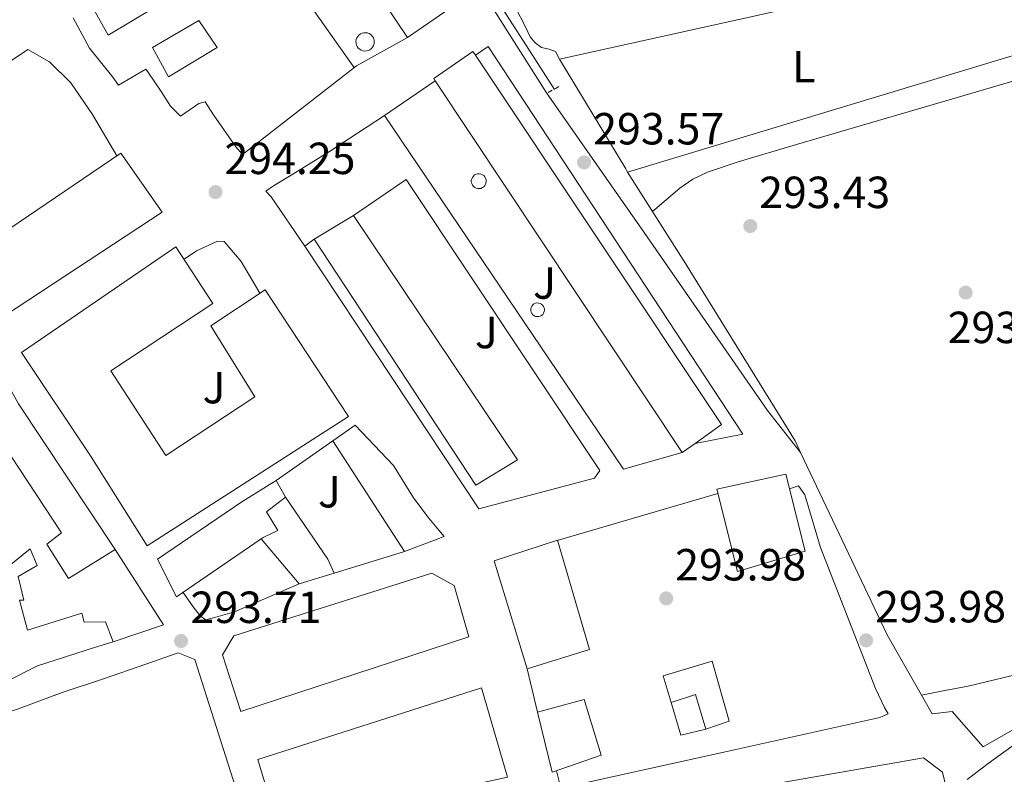
# Model space of a CAD drawing. Units: metres. Extents: x 587505 to 590965, y 4687341 to 4689698.
# Drawn here: x 588043 to 588262, y 4687515 to 4687682 of the extents above; entities that cross this region are included whole.
import ezdxf
from ezdxf.enums import TextEntityAlignment as Align

# ---------------------------------------------------------------- set-up
doc = ezdxf.new("R2010")
doc.units = ezdxf.units.M
doc.header["$MEASUREMENT"] = 0
doc.linetypes.add('DGN Style 2', pattern=[1.7399219301090239, 1.043953158065414, -0.6959687720436097])
for name, color, linetype, lineweight in [('Acequia sin especificar', 4, 'Continuous', 0), ('Cota de punto acotado terreno', 7, 'Continuous', 0), ('Edificio', 1, 'Continuous', 13), ('Etiqueta de uso rústico', 92, 'Continuous', 0), ('Línea  de muro-pared o tapia', 1, 'Continuous', 13), ('Línea blanca (vial)', 7, 'Continuous', 13), ('Línea de cambio de uso (parcela vista)', 92, 'Continuous', 0), ('Línea de pavimento', 1, 'Continuous', 0), ('Piscina', 1, 'Continuous', 0), ('Pontón-alcantarilla (pasos de agua)', 1, 'DGN Style 2', 0), ('Punto acotado terreno (símbolo)', 7, 'Continuous', 0), ('Zona ajardinada', 92, 'Continuous', 0)]:
    doc.layers.add(name, color=color, linetype=linetype, lineweight=lineweight)
doc.styles.add('Style-Arial', font='arial.ttf')

# ---------------------------------------------------------------- blocks, each defined once
blk = doc.blocks.new('5PATER')
at = {"layer": 'Punto acotado terreno (símbolo)', "linetype": 'Continuous', "lineweight": 0}
h = blk.add_hatch(color=51, dxfattribs=at)
edge = h.paths.add_edge_path()
edge.add_ellipse((0, 0), major_axis=(-0.1095731443231308, -0.1110710700762829), ratio=0.9994222409660317, start_angle=0, end_angle=360)

msp = doc.modelspace()

# ---------------------------------------------------------------- linework, layer by layer
at = {"layer": 'Acequia sin especificar', "color": 4, "linetype": 'Continuous', "lineweight": 0}
msp.add_polyline3d([(588056.7599999999, 4687819.640000001, 294.1699999999983), (588065.7800000003, 4687806.74, 294.3099999999977), (588074.0499999998, 4687794.65, 294.4499999999971), (588081.2800000003, 4687786.32, 294.1000000000058), (588088.5, 4687777.980000001, 293.6900000000023), (588099.0300000003, 4687761.460000001, 294.0099999999948), (588109.5300000003, 4687744.930000001, 294.3099999999977), (588128.79, 4687716.75, 294.0399999999936), (588147.7800000003, 4687688.390000001, 293.8999999999942), (588154.6699999999, 4687677.66, 293.9700000000012), (588161.5700000003, 4687666.92, 294.0399999999936)], dxfattribs=at)
at = {"layer": 'Edificio', "color": 51, "linetype": 'Continuous', "lineweight": 13, "extrusion": (0.02147001201269781, -0.03194801050766674, 0.9992589069949674), "elevation": -136832.9612333385, "flags": 128}
msp.add_lwpolyline([(3102825.266069463, 3560111.429985642), (3102825.266069463, 3560052.976334774)], dxfattribs=at)
at = {"layer": 'Edificio', "color": 51, "linetype": 'Continuous', "lineweight": 13, "extrusion": (-0.004710587879935947, -0.003158864818024958, 0.9999839158380934), "elevation": -17277.84907329633, "flags": 128}
msp.add_lwpolyline([(588129.9593844046, 4687637.689293897), (588129.6393879547, 4687638.169296262), (588138.3195742866, 4687644.219326448), (588138.8895679627, 4687643.369322208)], dxfattribs=at)
at = {"layer": 'Edificio', "color": 51, "linetype": 'Continuous', "lineweight": 13, "extrusion": (0.01620978965029705, 0.01068422265063594, 0.9998115272919417), "elevation": 59918.18262152941, "flags": 128}
msp.add_lwpolyline([(3590283.108167377, -3070257.847484587), (3590184.331272381, -3070258.362572348), (3590184.077143968, -3070251.15134369)], dxfattribs=at)
at = {"layer": 'Edificio', "color": 51, "linetype": 'Continuous', "lineweight": 13, "extrusion": (-0.001448186229077616, 0.002180581048144597, 0.9999965739056002), "elevation": 9670.44178153468, "flags": 128}
msp.add_lwpolyline([(588189.8385192716, 4687576.197388206), (588134.8882003651, 4687658.937584918)], dxfattribs=at)
at = {"layer": 'Edificio', "color": 51, "linetype": 'Continuous', "lineweight": 13, "extrusion": (0.003340834655693884, 0.002018976474194887, 0.9999923812498773), "elevation": 11729.44163739322, "flags": 128}
msp.add_lwpolyline([(588112.6043171621, 4687624.762545743), (588103.834232471, 4687619.462534941)], dxfattribs=at)
at = {"layer": 'Edificio', "color": 51, "linetype": 'Continuous', "lineweight": 13, "extrusion": (0.01611047211837005, 0.01142784353302667, 0.9998049095100044), "elevation": 63345.55123076757, "flags": 128}
msp.add_lwpolyline([(3483057.790278133, -3191198.802869557), (3483057.790278133, -3191195.258931071)], dxfattribs=at)
at = {"layer": 'Edificio', "color": 51, "linetype": 'Continuous', "lineweight": 13, "extrusion": (0.02255362111006119, -0.04162882301299636, 0.9988785588195277), "elevation": -181578.0213582512, "flags": 128}
msp.add_lwpolyline([(2750060.211213402, 3837116.791623393), (2750060.211213402, 3837112.567383816)], dxfattribs=at)
at = {"layer": 'Edificio', "color": 51, "linetype": 'Continuous', "lineweight": 13, "extrusion": (0.04181867229431272, 0.01241491833841267, 0.9990480811503476), "elevation": 83089.51858108118, "flags": 128}
msp.add_lwpolyline([(4326289.280274441, -1896107.686571286), (4326289.416432254, -1896113.417545117), (4326281.405140223, -1896113.417545117)], dxfattribs=at)
at = {"layer": 'Edificio', "color": 1, "linetype": 'Continuous', "lineweight": 13}
for points in [[(588138.3899999997, 4687685.039999999, 301.2400000000052), (588128.8600000005, 4687678.470000001, 302.1300000000047), (588096.2800000003, 4687726.949999999, 304.3800000000047), (588106.9100000003, 4687733.609999999, 303.8300000000018)], [(588072.2199999997, 4687684.930000001, 303.5599999999977), (588062.2699999996, 4687679.039999999, 303.179999999993), (588058.6799999997, 4687685.369999999, 303.4900000000052), (588063.8200000003, 4687689.029999999, 304.679999999993), (588060.1500000004, 4687694.850000001, 304.679999999993), (588069.6799999997, 4687701.16, 304.6000000000058), (588069.9699999997, 4687700.699999999, 304.5399999999936), (588073.8600000005, 4687694.59, 303.8000000000029), (588069.0599999996, 4687690.08, 303.7899999999936)], [(588086.4800000004, 4687676.289999999, 303.0200000000041), (588075.6900000004, 4687669.720000001, 303.2799999999988), (588072.0999999996, 4687676.300000001, 303.2599999999948), (588082.4699999997, 4687682.279999999, 303.2299999999959)], [(588192.9100000003, 4687588.189999999, 300.5200000000041), (588190.0199999996, 4687586.140000001, 300.5899999999965), (588135.0700000003, 4687668.880000001, 300.3300000000018), (588134.75, 4687669.359999999, 300.3300000000018), (588143.4299999997, 4687675.41, 300.3899999999995), (588144, 4687674.560000001, 300.3899999999995), (588198.79, 4687592.369999999, 300.3800000000047)], [(588074.2999999998, 4687639.619999999, 305.2100000000065), (588039.1799999997, 4687616.600000001, 305.6100000000006), (588029.9299999997, 4687628.960000001, 304.8600000000006), (588065.04, 4687652.730000001, 305.0599999999977)], [(588153.3899999997, 4687584.51, 300.4100000000035), (588144.1200000001, 4687578.869999999, 300.5299999999988), (588108.1200000001, 4687633.59, 300.4499999999971), (588116.8899999997, 4687638.890000001, 300.4100000000035)], [(588062.8200000003, 4687604.32, 304.1699999999983), (588075.0800000001, 4687585.52, 304.2200000000012), (588094.8700000001, 4687598.529999999, 304.2200000000012), (588085.0999999996, 4687614.369999999, 304.2200000000012), (588097.2199999997, 4687622.369999999, 304.1699999999983), (588115.7400000002, 4687594.180000001, 303.2299999999959), (588070.9699999997, 4687565.390000001, 304.3699999999953), (588058.4600000001, 4687585.180000001, 305.0099999999948), (588042.9400000004, 4687608.430000001, 303.9700000000012), (588077.3200000003, 4687631.949999999, 304.0200000000041), (588085.5700000003, 4687619.33, 304.1699999999983)], [(588217.4199999999, 4687564.189999999, 303.820000000007), (588202.2999999998, 4687559.65, 304.070000000007), (588197.7300000004, 4687577.99, 304.2700000000041), (588213.0999999996, 4687581.300000001, 303.820000000007)], [(588096.3399999999, 4687566.980000001, 298.6499999999942), (588077.4900000002, 4687554.01, 298.0599999999977), (588073.2199999997, 4687562.430000001, 298.9100000000035), (588092.0199999996, 4687575.189999999, 298.8099999999977), (588099.6799999997, 4687579.939999999, 296.9700000000012), (588101.6900000004, 4687576.230000001, 296.7700000000041), (588097.4900000002, 4687572.980000001, 296.7200000000012), (588099.9900000002, 4687568.779999999, 296.570000000007), (588096.7699999996, 4687567.27, 298.6600000000035)], [(588169.3799999999, 4687542.34, 304.070000000007), (588155.5099999999, 4687538.050000001, 304.070000000007), (588148.1799999997, 4687562.09, 304.0200000000041), (588162.2999999998, 4687566.630000001, 304.1199999999953)], [(588142.5599999996, 4687545.180000001, 304.8099999999977), (588091.7699999996, 4687528.52, 304.6199999999953), (588087.7300000004, 4687541.16, 304.5200000000041), (588090.1900000004, 4687545.390000001, 304.4700000000012), (588134.29, 4687559.279999999, 304.4199999999983), (588139.2699999996, 4687556.58, 304.4700000000012)], [(588091.4100000003, 4687502.210000001, 304.4700000000012), (588063.1500000004, 4687496.850000001, 305.0599999999977), (588040.5800000001, 4687493.5, 301.4400000000023), (588039.3200000003, 4687497.470000001, 301.7400000000052), (588032.1299999999, 4687495.939999999, 308.3899999999995), (588033.1399999997, 4687492.720000001, 308.0399999999936), (588017.7699999996, 4687488.66, 308.0399999999936), (588017.0199999996, 4687490.65, 307.9900000000052), (588013.2999999998, 4687489.380000001, 308.0399999999936), (588012.29, 4687492.359999999, 308.3899999999995), (587994.9400000004, 4687488.039999999, 309.4799999999959), (587995.6900000004, 4687486.560000001, 309.4799999999959), (587986.5199999996, 4687484.279999999, 309.2299999999959), (587974.7300000004, 4687508.039999999, 309.7299999999959), (588003.7100000001, 4687518.119999999, 309.7299999999959), (588023.29, 4687523.439999999, 308.2400000000052), (588041.8799999999, 4687529, 306.6999999999971), (588052.0300000003, 4687532.779999999, 299.6000000000058), (588061.2000000002, 4687535.810000001, 299.5500000000029), (588070.6200000001, 4687539.08, 305.1100000000006), (588077.7999999998, 4687541.600000001, 304.8099999999977), (588081.5300000003, 4687540.130000001, 304.8099999999977), (588092.6399999997, 4687505.199999999, 304.570000000007)], [(588196.7000000002, 4687539.76, 296.9700000000012), (588200.4900000002, 4687526.380000001, 297.0200000000041), (588195.29, 4687524.609999999, 297.0200000000041), (588193.0099999999, 4687532.289999999, 297.0200000000041), (588187.5599999996, 4687530.529999999, 297.2700000000041), (588185.79, 4687536.480000001, 296.9199999999983)], [(588151.1699999999, 4687513.949999999, 304.6699999999983), (588100.0999999996, 4687502.76, 304.3699999999953), (588095.5499999998, 4687517.869999999, 304.3699999999953), (588145.3499999996, 4687533.779999999, 303.0299999999988)], [(588171.9900000002, 4687518.779999999, 302.6300000000047), (588161.0899999999, 4687515, 302.2299999999959), (588157.79, 4687528.380000001, 302.429999999993), (588168.2000000002, 4687531.17, 302.5299999999988)]]:
    msp.add_polyline3d(points, close=True, dxfattribs=at)
at = {"layer": 'Edificio', "color": 51, "linetype": 'Continuous', "lineweight": 13}
for points in [[(588128.8600000005, 4687678.470000001, 302.1300000000047), (588138.3899999997, 4687685.039999999, 301.2400000000052), (588106.9100000003, 4687733.609999999, 303.8300000000018), (588096.2800000003, 4687726.949999999, 304.3800000000047)], [(588069.9699999997, 4687700.699999999, 304.5399999999936), (588069.6799999997, 4687701.16, 304.6000000000058), (588060.1500000004, 4687694.850000001, 304.679999999993), (588063.8200000003, 4687689.029999999, 304.679999999993), (588058.6799999997, 4687685.369999999, 303.4900000000052), (588062.2699999996, 4687679.039999999, 303.179999999993), (588072.2199999997, 4687684.930000001, 303.5599999999977)], [(588082.4699999997, 4687682.279999999, 303.2299999999959), (588072.0999999996, 4687676.300000001, 303.2599999999948), (588075.6900000004, 4687669.720000001, 303.2799999999988), (588086.4800000004, 4687676.289999999, 303.0200000000041), (588082.4699999997, 4687682.279999999, 303.2299999999959)], [(588065.04, 4687652.730000001, 305.0599999999977), (588029.9299999997, 4687628.960000001, 304.8600000000006), (588039.1799999997, 4687616.600000001, 305.6100000000006), (588074.2999999998, 4687639.619999999, 305.2100000000065), (588065.04, 4687652.730000001, 305.0599999999977)], [(588108.1200000001, 4687633.59, 300.4499999999971), (588144.1200000001, 4687578.869999999, 300.5299999999988), (588153.3899999997, 4687584.51, 300.4100000000035), (588116.8899999997, 4687638.890000001, 300.4100000000035)], [(588077.3200000003, 4687631.949999999, 304.0200000000041), (588042.9400000004, 4687608.430000001, 303.9700000000012), (588058.4600000001, 4687585.180000001, 305.0099999999948), (588070.9699999997, 4687565.390000001, 304.3699999999953), (588115.7400000002, 4687594.180000001, 303.2299999999959), (588097.2199999997, 4687622.369999999, 304.1699999999983), (588085.0999999996, 4687614.369999999, 304.2200000000012), (588094.8700000001, 4687598.529999999, 304.2200000000012), (588075.0800000001, 4687585.52, 304.2200000000012), (588062.8200000003, 4687604.32, 304.1699999999983), (588085.5700000003, 4687619.33, 304.1699999999983), (588077.3200000003, 4687631.949999999, 304.0200000000041)], [(588063.3899999997, 4687544.01, 298.0599999999977), (588059.1799999997, 4687542.75, 299.5500000000029), (588046.54, 4687538.710000001, 299.5500000000029), (588039.6100000005, 4687535.189999999, 299.3500000000058), (587999.9600000001, 4687523.07, 299.3500000000058), (587989.7999999998, 4687520.779999999, 299.0099999999948), (587987.5599999996, 4687523, 299.0099999999948), (587980.8799999999, 4687517.75, 299.1100000000006), (587973.3799999999, 4687528.630000001, 299.0599999999977), (587978.3200000003, 4687532.140000001, 298.9100000000035), (587977.3200000003, 4687534.359999999, 298.5599999999977), (587978.29, 4687537.84, 298.5099999999948), (587982.9699999997, 4687545.07, 298.5599999999977), (588016.4400000004, 4687598.359999999, 298.9600000000065), (588021.5999999996, 4687607.07, 301.8899999999995), (588027.0199999996, 4687615.539999999, 301.7899999999936), (588030.9900000002, 4687616.060000001, 301.8399999999965), (588036.75, 4687606.91, 301.8399999999965), (588042.2599999999, 4687597.01, 300.25), (588063.7800000003, 4687564.609999999, 299.6999999999971)], [(588063.7800000003, 4687564.609999999, 299.6999999999971), (588053.3899999997, 4687558.100000001, 299.9499999999971), (588048.6299999999, 4687565.77, 299.9499999999971), (588051.8399999999, 4687568.27, 299.9499999999971), (588033.0800000001, 4687596.710000001, 298.3600000000006)], [(588213.0999999996, 4687581.300000001, 303.820000000007), (588197.7300000004, 4687577.99, 304.2700000000041), (588202.2999999998, 4687559.65, 304.070000000007), (588217.4199999999, 4687564.189999999, 303.820000000007), (588213.0999999996, 4687581.300000001, 303.820000000007)], [(588096.3399999999, 4687566.980000001, 298.6499999999942), (588077.4900000002, 4687554.01, 298.0599999999977), (588073.2199999997, 4687562.430000001, 298.9100000000035), (588092.0199999996, 4687575.189999999, 298.8099999999977), (588099.6799999997, 4687579.939999999, 296.9700000000012)], [(588101.6900000004, 4687576.230000001, 296.7700000000041), (588097.4900000002, 4687572.980000001, 296.7200000000012), (588099.9900000002, 4687568.779999999, 296.570000000007), (588096.7699999996, 4687567.27, 298.6600000000035), (588096.3399999999, 4687566.980000001, 298.6499999999942)], [(588155.5099999999, 4687538.050000001, 304.070000000007), (588148.1799999997, 4687562.09, 304.0200000000041), (588162.2999999998, 4687566.630000001, 304.1199999999953), (588169.3799999999, 4687542.34, 304.070000000007), (588155.5099999999, 4687538.050000001, 304.070000000007)], [(588035.0300000003, 4687556.76, 297.4199999999983), (588044.9100000003, 4687564.76, 297.3699999999953), (588046.4199999999, 4687561.039999999, 297.3699999999953), (588042.2199999997, 4687558.539999999, 297.570000000007), (588043.4900000002, 4687553.33, 297.9700000000012), (588042.4900000002, 4687553.33, 297.9700000000012), (588044.2699999996, 4687546.640000001, 299.5500000000029), (588056.4100000003, 4687550.42, 299.4499999999971), (588056.9100000003, 4687548.439999999, 299.4499999999971), (588061.6299999999, 4687548.470000001, 297.6699999999983), (588063.3899999997, 4687544.01, 298.0599999999977)], [(588091.7699999996, 4687528.52, 304.6199999999953), (588087.7300000004, 4687541.16, 304.5200000000041), (588090.1900000004, 4687545.390000001, 304.4700000000012), (588134.29, 4687559.279999999, 304.4199999999983), (588139.2699999996, 4687556.58, 304.4700000000012), (588142.5599999996, 4687545.180000001, 304.8099999999977), (588091.7699999996, 4687528.52, 304.6199999999953)], [(588040.5800000001, 4687493.5, 301.4400000000023), (588039.3200000003, 4687497.470000001, 301.7400000000052), (588032.1299999999, 4687495.939999999, 308.3899999999995), (588033.1399999997, 4687492.720000001, 308.0399999999936), (588017.7699999996, 4687488.66, 308.0399999999936), (588017.0199999996, 4687490.65, 307.9900000000052), (588013.2999999998, 4687489.380000001, 308.0399999999936), (588012.29, 4687492.359999999, 308.3899999999995), (587994.9400000004, 4687488.039999999, 309.4799999999959), (587995.6900000004, 4687486.560000001, 309.4799999999959), (587986.5199999996, 4687484.279999999, 309.2299999999959), (587974.7300000004, 4687508.039999999, 309.7299999999959), (588003.7100000001, 4687518.119999999, 309.7299999999959), (588023.29, 4687523.439999999, 308.2400000000052), (588041.8799999999, 4687529, 306.6999999999971), (588052.0300000003, 4687532.779999999, 299.6000000000058), (588061.2000000002, 4687535.810000001, 299.5500000000029), (588070.6200000001, 4687539.08, 305.1100000000006), (588077.7999999998, 4687541.600000001, 304.8099999999977), (588081.5300000003, 4687540.130000001, 304.8099999999977), (588092.6399999997, 4687505.199999999, 304.570000000007), (588091.4100000003, 4687502.210000001, 304.4700000000012), (588063.1500000004, 4687496.850000001, 305.0599999999977), (588040.5800000001, 4687493.5, 301.4400000000023)], [(588195.29, 4687524.609999999, 297.0200000000041), (588200.4900000002, 4687526.380000001, 297.0200000000041), (588196.7000000002, 4687539.76, 296.9700000000012), (588185.79, 4687536.480000001, 296.9199999999983), (588187.5599999996, 4687530.529999999, 297.2700000000041)], [(588100.0999999996, 4687502.76, 304.3699999999953), (588095.5499999998, 4687517.869999999, 304.3699999999953), (588145.3499999996, 4687533.779999999, 303.0299999999988), (588151.1699999999, 4687513.949999999, 304.6699999999983), (588100.0999999996, 4687502.76, 304.3699999999953)], [(588157.79, 4687528.380000001, 302.429999999993), (588161.0899999999, 4687515, 302.2299999999959), (588171.9900000002, 4687518.779999999, 302.6300000000047), (588168.2000000002, 4687531.17, 302.5299999999988), (588157.79, 4687528.380000001, 302.429999999993)]]:
    msp.add_polyline3d(points, dxfattribs=at)
at = {"layer": 'Edificio', "color": 1, "linetype": 'Continuous', "lineweight": 13}
for points in [[(588042.2599999999, 4687597.01, 300.25), (588063.7800000003, 4687564.609999999, 299.6999999999971), (588053.3899999997, 4687558.100000001, 299.9499999999971), (588048.6299999999, 4687565.77, 299.9499999999971), (588051.8399999999, 4687568.27, 299.9499999999971), (588033.0800000001, 4687596.710000001, 298.3600000000006)], [(588035.0300000003, 4687556.76, 297.4199999999983), (588044.9100000003, 4687564.76, 297.3699999999953), (588046.4199999999, 4687561.039999999, 297.3699999999953), (588042.2199999997, 4687558.539999999, 297.570000000007), (588043.4900000002, 4687553.33, 297.9700000000012), (588042.4900000002, 4687553.33, 297.9700000000012), (588044.2699999996, 4687546.640000001, 299.5500000000029), (588056.4100000003, 4687550.42, 299.4499999999971), (588056.9100000003, 4687548.439999999, 299.4499999999971), (588061.6299999999, 4687548.470000001, 297.6699999999983), (588063.3899999997, 4687544.01, 298.0599999999977), (588059.1799999997, 4687542.75, 299.5500000000029), (588046.54, 4687538.710000001, 299.5500000000029), (588039.6100000005, 4687535.189999999, 299.3500000000058)]]:
    msp.add_polyline3d(points, dxfattribs=at)
at = {"layer": 'Línea  de muro-pared o tapia', "color": 1, "linetype": 'Continuous', "lineweight": 13, "extrusion": (-0.005284333631129461, 0.009662781449036593, 0.9999393513972451), "elevation": 42484.5948904098, "flags": 128}
msp.add_lwpolyline([(588110.8945448498, 4687480.539247551), (588110.2545537867, 4687480.189231209), (588099.7636433475, 4687495.14992966)], dxfattribs=at)
at = {"layer": 'Línea  de muro-pared o tapia', "color": 1, "linetype": 'Continuous', "lineweight": 13, "extrusion": (-0.001733418427615222, -0.0005236487711809079, 0.9999983605249158), "elevation": -3179.580249833148, "flags": 128}
msp.add_lwpolyline([(588283.227295452, 4687679.477716443), (588177.4971076145, 4687647.537712065)], dxfattribs=at)
at = {"layer": 'Línea  de muro-pared o tapia', "color": 1, "linetype": 'Continuous', "lineweight": 13, "flags": 128}
for points, elevation in [([(588128.8600000005, 4687678.470000001), (588117.54, 4687672.220000001)], 296.4700000000012), ([(588123.7300000004, 4687661.119999999), (588135.0700000003, 4687668.880000001)], 295.3399999999965), ([(588106.0499999998, 4687632.039999999), (588108.1200000001, 4687633.59)], 295.6900000000023)]:
    msp.add_lwpolyline(points, dxfattribs=dict(at, elevation=elevation))
at = {"layer": 'Línea  de muro-pared o tapia', "color": 1, "linetype": 'Continuous', "lineweight": 13, "extrusion": (-0.01090528367572533, -0.002039828427194119, 0.9999384550500795), "elevation": -15680.35869838983, "flags": 128}
msp.add_lwpolyline([(588158.2704923176, 4687563.907011082), (588145.2096331302, 4687560.197003364), (588091.9782182038, 4687638.887167074)], dxfattribs=at)
at = {"layer": 'Línea  de muro-pared o tapia', "color": 1, "linetype": 'Continuous', "lineweight": 13, "extrusion": (0.03788688599194125, 0.02655908978098501, 0.9989290258170693), "elevation": 147075.6954115347, "flags": 128}
msp.add_lwpolyline([(3500813.337248109, -3168917.658251225), (3500813.33724811, -3168923.709846057)], dxfattribs=at)
at = {"layer": 'Línea  de muro-pared o tapia', "color": 1, "linetype": 'Continuous', "lineweight": 13, "extrusion": (0.03782666854494597, 0.02649069554112139, 0.9989331239860546), "elevation": 146719.6779371371, "flags": 128}
msp.add_lwpolyline([(3502285.653565718, -3167291.516830103), (3502285.653565719, -3167306.891373999)], dxfattribs=at)
at = {"layer": 'Línea  de muro-pared o tapia', "color": 1, "linetype": 'Continuous', "lineweight": 13, "extrusion": (-0.008688550255576563, 0.01345306305284204, 0.9998717538709416), "elevation": 58248.32615997224, "flags": 128}
msp.add_lwpolyline([(588092.627131001, 4687229.309665615), (588108.5506139613, 4687204.657434673)], dxfattribs=at)
at = {"layer": 'Línea  de muro-pared o tapia', "color": 1, "linetype": 'Continuous', "lineweight": 13, "extrusion": (-0.02013084846248333, -0.005874343572002098, 0.9997800963350784), "elevation": -39079.34441916202, "flags": 128}
msp.add_lwpolyline([(-4335160.101591456, 1877257.120362076), (-4335144.195708031, 1877262.365843226), (-4335140.796045885, 1877262.842705148)], dxfattribs=at)
at = {"layer": 'Línea  de muro-pared o tapia', "color": 1, "linetype": 'Continuous', "lineweight": 13, "extrusion": (-0.003905614320969278, 0.004670058405656724, 0.999981468193918), "elevation": 19890.41860233183, "flags": 128}
msp.add_lwpolyline([(588101.4412003751, 4687515.126914996), (588093.0109522194, 4687525.207024918)], dxfattribs=at)
at = {"layer": 'Línea  de muro-pared o tapia', "color": 1, "linetype": 'Continuous', "lineweight": 13, "extrusion": (0.03354302073823291, -0.02246189090709406, 0.999184832359175), "elevation": -85269.40140216557, "flags": 128}
msp.add_lwpolyline([(4222134.230067076, 2117874.581495309), (4222126.324448007, 2117856.250680076), (4222116.896389616, 2117863.434377938)], dxfattribs=at)
at = {"layer": 'Línea  de muro-pared o tapia', "color": 1, "linetype": 'Continuous', "lineweight": 13, "extrusion": (-0.002929467113505329, -0.0009019526711145985, 0.9999953023408711), "elevation": -5654.614514533157, "flags": 128}
msp.add_lwpolyline([(588126.5242549065, 4687560.906514763), (588110.9341753282, 4687556.106512811)], dxfattribs=at)
at = {"layer": 'Línea  de muro-pared o tapia', "color": 1, "linetype": 'Continuous', "lineweight": 13, "extrusion": (-0.003506053022351029, -0.001076026503326026, 0.9999932748569706), "elevation": -6809.693958351952, "flags": 128}
msp.add_lwpolyline([(588110.0138183198, 4687554.686292444), (588102.1937612013, 4687552.286291054)], dxfattribs=at)
at = {"layer": 'Línea  de muro-pared o tapia', "color": 1, "linetype": 'Continuous', "lineweight": 13, "extrusion": (-0.001616861556674054, 0.006857478619179888, 0.9999751800648325), "elevation": 31489.51857926535, "flags": 128}
msp.add_lwpolyline([(588157.4995622296, 4687422.655651026), (588155.2194520268, 4687432.325878399)], dxfattribs=at)
at = {"layer": 'Línea  de muro-pared o tapia', "color": 1, "linetype": 'Continuous', "lineweight": 13, "extrusion": (0.001363018615411701, 0.00177975234757642, 0.9999974873277611), "elevation": 9441.463312197173, "flags": 128}
msp.add_lwpolyline([(588194.3386505013, 4687515.2304348), (588188.7386420735, 4687513.900432694), (588186.6086576814, 4687521.150444176)], dxfattribs=at)
at = {"layer": 'Línea  de muro-pared o tapia', "color": 1, "linetype": 'Continuous', "lineweight": 13}
for points in [[(588177.8700000001, 4687648.560000001, 294.9499999999971), (588177.4400000004, 4687649.24, 294.9700000000012), (588162.7300000004, 4687673.680000001, 294.6199999999953), (588242.5499999998, 4687691.430000001, 294.6600000000035), (588240.0800000001, 4687704.279999999, 295.1000000000058), (588269.5999999996, 4687733.08, 294.9700000000012), (588298.5, 4687684.869999999, 294.8999999999942), (588283.5999999996, 4687680.5, 294.8000000000029)], [(588283.5999999996, 4687680.5, 294.8000000000029), (588362.2999999998, 4687556.76, 295.5800000000018), (588327.7000000002, 4687548.51, 294.25), (588313.4800000004, 4687545.350000001, 294.25), (588291.2199999997, 4687538.539999999, 294.3099999999977), (588281.4699999997, 4687534.720000001, 294.3500000000058), (588257.0199999996, 4687520.689999999, 294.5599999999977), (588250.1100000005, 4687528.550000001, 294.5599999999977), (588245.6600000003, 4687528.01, 294.4900000000052), (588235.6200000001, 4687545.619999999, 294.5599999999977), (588216.3700000001, 4687586.15, 294.1000000000058)], [(588144, 4687674.560000001, 295.1699999999983), (588146.7999999998, 4687676.51, 295.2100000000065), (588203.5099999999, 4687590.210000001, 295.2100000000065), (588192.9100000003, 4687588.189999999, 295.1699999999983)], [(588116.8899999997, 4687638.890000001, 296.4799999999959), (588128.6100000005, 4687646.92, 296.1999999999971), (588171.6600000003, 4687582.15, 295.7200000000012), (588170.4699999997, 4687580.430000001, 295.7200000000012), (588144.7800000003, 4687573.600000001, 295.820000000007), (588106.0499999998, 4687632.039999999, 295.6900000000023)], [(588216.3700000001, 4687586.15, 294.1000000000058), (588215.1500000004, 4687588.730000001, 294.070000000007), (588190.7599999999, 4687628.210000001, 294.3500000000058), (588177.8700000001, 4687648.560000001, 294.9499999999971)], [(588183.8799999999, 4687506.42, 296.1499999999942), (588201.6600000003, 4687510.880000001, 295.9400000000023), (588243.7100000001, 4687518.24, 295.7200000000012), (588247.9400000004, 4687515.039999999, 295.7200000000012), (588248.6600000003, 4687511.890000001, 295.7400000000052), (588246.4500000002, 4687509.539999999, 295.7400000000052), (588235.5, 4687500.539999999, 295.6399999999995), (588225.5999999996, 4687493.529999999, 295.4100000000035), (588212.1200000001, 4687486.83, 295.4700000000012)]]:
    msp.add_polyline3d(points, dxfattribs=at)
at = {"layer": 'Línea blanca (vial)', "color": 7, "linetype": 'Continuous', "lineweight": 13}
msp.add_polyline3d([(588263.480000001, 4687520.810000001, 293.9400000000023), (588258.1499999978, 4687516.940000001, 294.0099999999947), (588253.4400000006, 4687513.420000004, 294.1100000000006)], dxfattribs=at)
at = {"layer": 'Línea de cambio de uso (parcela vista)', "color": 92, "linetype": 'Continuous', "lineweight": 0}
for points in [[(588157.0800000001, 4687702.34, 294.1699999999983), (588156.5, 4687701.17, 294), (588155.1500000004, 4687700.33, 293.929999999993), (588153.8300000001, 4687699.58, 293.8999999999942), (588151.9699999997, 4687697.710000001, 293.9100000000035), (588150.1200000001, 4687695.83, 293.8999999999942), (588148.4400000004, 4687694.77, 293.8399999999965), (588148.04, 4687693.369999999, 293.8600000000006), (588149.3399999999, 4687691.42, 293.820000000007), (588150.6799999997, 4687689.430000001, 293.8000000000029), (588152.3600000005, 4687686.230000001, 293.8000000000029), (588154.04, 4687683.029999999, 293.8000000000029), (588155.1200000001, 4687680.859999999, 293.7799999999988), (588156.2100000001, 4687678.67, 293.7599999999948), (588157.2999999998, 4687677.33, 293.7299999999959), (588158.6799999997, 4687676.24, 293.6999999999971), (588160.3899999997, 4687675.930000001, 293.679999999993), (588161.8300000001, 4687675.380000001, 293.6199999999953), (588162.7300000004, 4687673.680000001, 293.5299999999988)], [(588292.5099999999, 4687666.49, 293), (588290, 4687667.26, 293.1399999999995), (588287.4900000002, 4687668.029999999, 293.2799999999988), (588284.9299999997, 4687669, 293.3699999999953), (588282.3499999996, 4687670.050000001, 293.4199999999983), (588279.0999999996, 4687671.27, 293.4499999999971), (588275.8499999996, 4687671.730000001, 293.4799999999959), (588269.3399999999, 4687670.460000001, 293.6699999999983), (588262.8700000001, 4687668.58, 293.8300000000018), (588245.6299999999, 4687663.539999999, 293.7100000000065), (588228.4000000004, 4687658.480000001, 293.5500000000029), (588215.4299999997, 4687654.66, 293.6100000000006), (588202.4600000001, 4687650.82, 293.6900000000023), (588195.6299999999, 4687648.52, 293.7700000000041), (588192.4100000003, 4687646.960000001, 293.8099999999977), (588189.5, 4687644.939999999, 293.8300000000018), (588186.4600000001, 4687642.369999999, 293.8300000000018), (588183.4100000003, 4687639.810000001, 293.8300000000018)], [(588243.2800000003, 4687532.180000001, 293.1399999999995), (588248.4800000004, 4687533.180000001, 293.2400000000052), (588253.6799999997, 4687534.180000001, 293.3500000000058), (588267.2100000001, 4687537.460000001, 293.320000000007), (588280.6500000004, 4687541.16, 293.1399999999995), (588311.2000000002, 4687549.02, 293.1000000000058), (588341.7599999999, 4687556.880000001, 293.1399999999995), (588346.1500000004, 4687558.050000001, 293.1999999999971), (588350.29, 4687560, 293.3500000000058), (588351.3399999999, 4687561, 293.5200000000041), (588352.3300000001, 4687562.060000001, 293.6900000000023), (588354.4500000002, 4687563.92, 293.7599999999948), (588356.5599999996, 4687565.77, 293.8300000000018)]]:
    msp.add_polyline3d(points, dxfattribs=at)
at = {"layer": 'Línea de pavimento', "color": 1, "linetype": 'Continuous', "lineweight": 0, "extrusion": (0.002833792662516169, 0.0008270840199860544, 0.9999956427660921), "elevation": 5837.749873139384, "flags": 128}
msp.add_lwpolyline([(588159.0052467431, 4687563.374996637), (588194.7754148362, 4687573.815000207)], dxfattribs=at)
at = {"layer": 'Línea de pavimento', "color": 1, "linetype": 'Continuous', "lineweight": 0}
for points in [[(588216.3700000001, 4687586.15, 293.5899999999965), (588209.0199999996, 4687595.49, 293.5500000000029), (588181.5300000003, 4687635.08, 293.9600000000065), (588159.8099999996, 4687666.199999999, 294.1000000000058), (588146.29, 4687687.57, 294.0500000000029), (588111.4000000004, 4687739.480000001, 294.1600000000035), (588099.7699999996, 4687756.199999999, 294.1399999999995), (588084.6100000005, 4687779.890000001, 294.1199999999953), (588079.3300000001, 4687786.619999999, 294.1199999999953), (588076.4100000003, 4687785.24, 294.1000000000058)], [(588054.4800000004, 4687682.880000001, 294.3000000000029), (588058.1299999999, 4687676.140000001, 294.3000000000029), (588063.29, 4687669.640000001, 294.3000000000029), (588064.5800000001, 4687667.9, 294.3000000000029), (588070.6200000001, 4687671.430000001, 294.2799999999988), (588071.2100000001, 4687670.619999999, 294.2799999999988), (588074.0300000003, 4687666.439999999, 294.2299999999959), (588076.1500000004, 4687663.189999999, 294.2400000000052), (588078.3700000001, 4687660.980000001, 294.25), (588082.4400000004, 4687663.800000001, 294.2299999999959), (588083.8300000001, 4687664.16, 294.25), (588085.7100000001, 4687661.26, 294.2799999999988), (588090.6500000004, 4687654.17, 294.2799999999988), (588092.1699999999, 4687652.430000001, 294.25), (588117.54, 4687672.220000001, 294.1600000000035)], [(588030.7000000002, 4687627.930000001, 294.1499999999942), (588028.5300000003, 4687631.230000001, 294.179999999993), (588025.7100000001, 4687636.109999999, 294.1199999999953), (588024.9900000002, 4687640.189999999, 294.1600000000035), (588028.6699999999, 4687648.710000001, 294.1600000000035), (588034.4299999997, 4687661.800000001, 294.1399999999995), (588037.6600000003, 4687668.460000001, 294.1399999999995), (588039.6200000001, 4687672.66, 294.1699999999983), (588044.3799999999, 4687675.83, 294.179999999993), (588049.1699999999, 4687673.060000001, 294.3699999999953), (588053.9699999997, 4687668.430000001, 294.3399999999965), (588058.79, 4687661.34, 294.2899999999936), (588064.2000000002, 4687652.16, 294.2599999999948)], [(588123.7300000004, 4687661.119999999, 294.0500000000029), (588111.5099999999, 4687653.119999999, 294.179999999993), (588103.3799999999, 4687648.07, 294.2299999999959), (588099.0800000001, 4687645.480000001, 294.2299999999959), (588097.3399999999, 4687644.300000001, 294.2100000000065), (588098.5099999999, 4687643.029999999, 294.2299999999959), (588106.0499999998, 4687632.039999999, 294.2200000000012)], [(588079.1500000004, 4687629.140000001, 294.3000000000029), (588081.9100000003, 4687631.050000001, 294.3600000000006), (588086.5599999996, 4687633.17, 294.3600000000006), (588088.0800000001, 4687633.07, 294.3699999999953), (588091.8300000001, 4687628.66, 294.3800000000047), (588096.0199999996, 4687621.58, 294.3300000000018)], [(588117.2100000001, 4687592.220000001, 294.2299999999959), (588125.7599999999, 4687583.27, 294.2599999999948), (588130.2199999997, 4687576.07, 294.25), (588133.6299999999, 4687571.539999999, 294.25), (588135.8499999996, 4687568.869999999, 294.2799999999988), (588137.0300000003, 4687567.480000001, 294.2799999999988), (588128.1799999997, 4687564.100000001, 294.1000000000058)], [(588213.9199999999, 4687578.039999999, 293.8999999999942), (588215.8700000001, 4687578.74, 293.8800000000047), (588217.2800000003, 4687576.77, 293.8800000000047), (588220.8300000001, 4687565.02, 293.9100000000035), (588233.0099999999, 4687533.619999999, 293.8999999999942), (588235.0099999999, 4687529.430000001, 293.9100000000035), (588235.8300000001, 4687528.039999999, 293.9100000000035), (588233.9699999997, 4687527.210000001, 293.8899999999995), (588199.29, 4687519.449999999, 293.9499999999971), (588162.9699999997, 4687511.449999999, 293.8500000000058), (588162.0300000003, 4687515.32, 293.8300000000018)], [(588078.9699999997, 4687555.029999999, 293.9799999999959), (588081.1699999999, 4687551.800000001, 294.0099999999948), (588082.7000000002, 4687549.83, 293.9799999999959), (588083.9800000004, 4687548.9, 293.9799999999959), (588086.1900000004, 4687549.49, 293.9700000000012), (588090.3799999999, 4687550.680000001, 293.929999999993), (588104.7699999996, 4687556.9, 293.8899999999995)]]:
    msp.add_polyline3d(points, dxfattribs=at)
at = {"layer": 'Piscina', "color": 1, "linetype": 'Continuous', "lineweight": 0, "elevation": 294.8699999999955, "flags": 128}
msp.add_lwpolyline([(588145.2300000004, 4687644.930000001), (588144.8700000001, 4687644.859999999), (588144.5099999999, 4687644.869999999), (588144.1600000003, 4687644.960000001), (588143.8300000001, 4687645.119999999), (588143.5499999998, 4687645.350000001), (588143.3200000003, 4687645.640000001), (588143.1699999999, 4687645.970000001), (588143.0800000001, 4687646.32), (588143.0800000001, 4687646.680000001), (588143.1600000003, 4687647.039999999), (588143.3099999996, 4687647.369999999), (588143.5300000003, 4687647.66), (588143.8099999996, 4687647.9), (588144.1299999999, 4687648.060000001), (588144.4800000004, 4687648.16), (588144.8499999996, 4687648.17), (588145.2000000002, 4687648.109999999), (588145.54, 4687647.970000001), (588145.8399999999, 4687647.76), (588146.0800000001, 4687647.49), (588146.2599999999, 4687647.17), (588146.3700000001, 4687646.83), (588146.4000000004, 4687646.460000001), (588146.3399999999, 4687646.100000001), (588146.2699999996, 4687645.880000001), (588146.0999999996, 4687645.560000001), (588145.8600000005, 4687645.289999999), (588145.5599999996, 4687645.08), (588145.2300000004, 4687644.930000001)], close=True, dxfattribs=at)
at = {"layer": 'Piscina', "color": 4, "linetype": 'Continuous', "lineweight": 0, "elevation": 294.8699999999955, "flags": 128}
msp.add_lwpolyline([(588146.3399999999, 4687646.100000001), (588146.4000000004, 4687646.460000001), (588146.3700000001, 4687646.83), (588146.2599999999, 4687647.17), (588146.0800000001, 4687647.49), (588145.8399999999, 4687647.76), (588145.54, 4687647.970000001), (588145.2000000002, 4687648.109999999), (588144.8499999996, 4687648.17), (588144.4800000004, 4687648.16), (588144.1299999999, 4687648.060000001), (588143.8099999996, 4687647.9), (588143.5300000003, 4687647.66), (588143.3099999996, 4687647.369999999), (588143.1600000003, 4687647.039999999), (588143.0800000001, 4687646.680000001), (588143.0800000001, 4687646.32), (588143.1699999999, 4687645.970000001), (588143.3200000003, 4687645.640000001), (588143.5499999998, 4687645.350000001), (588143.8300000001, 4687645.119999999), (588144.1600000003, 4687644.960000001), (588144.5099999999, 4687644.869999999), (588144.8700000001, 4687644.859999999), (588145.2300000004, 4687644.930000001), (588145.5599999996, 4687645.08), (588145.8600000005, 4687645.289999999), (588146.0999999996, 4687645.560000001), (588146.2699999996, 4687645.880000001), (588146.3399999999, 4687646.100000001)], dxfattribs=at)
at = {"layer": 'Piscina', "color": 1, "linetype": 'Continuous', "lineweight": 0}
for points in [[(588119.7699999996, 4687675.5, 294.8899999999995), (588119.3700000001, 4687675.470000001, 294.8899999999995), (588118.9699999997, 4687675.529999999, 294.8899999999995), (588118.5899999999, 4687675.66, 294.8899999999995), (588118.2400000002, 4687675.859999999, 294.8899999999995), (588117.9299999997, 4687676.130000001, 294.8899999999995), (588117.6900000004, 4687676.449999999, 294.8899999999995), (588117.5199999996, 4687676.82, 294.8899999999995), (588117.4199999999, 4687677.210000001, 294.8899999999995), (588117.3899999997, 4687677.609999999, 294.8899999999995), (588117.4500000002, 4687678.01, 294.8899999999995), (588117.5899999999, 4687678.390000001, 294.8899999999995), (588117.79, 4687678.74, 294.8899999999995), (588118.0700000003, 4687679.039999999, 294.8899999999995), (588118.3899999997, 4687679.279999999, 294.8899999999995), (588118.7599999999, 4687679.449999999, 294.8899999999995), (588119.1500000004, 4687679.550000001, 294.8899999999995), (588119.5499999998, 4687679.560000001, 294.8899999999995), (588119.9500000002, 4687679.5, 294.8899999999995), (588120.3300000001, 4687679.359999999, 294.8899999999995), (588120.6799999997, 4687679.15, 294.8899999999995), (588120.9699999997, 4687678.869999999, 294.8899999999995), (588121.2100000001, 4687678.550000001, 294.8899999999995), (588121.3799999999, 4687678.180000001, 294.8999999999942), (588121.4699999997, 4687677.779999999, 294.8999999999942), (588121.4800000004, 4687677.470000001, 294.8999999999942), (588121.4400000004, 4687677.07, 294.8999999999942), (588121.3099999996, 4687676.689999999, 294.8999999999942), (588121.1100000005, 4687676.34, 294.8899999999995), (588120.8399999999, 4687676.029999999, 294.8899999999995), (588120.5199999996, 4687675.779999999, 294.8899999999995), (588120.1600000003, 4687675.600000001, 294.8899999999995)], [(588158.0800000001, 4687616.4, 294.8300000000018), (588157.7300000004, 4687616.380000001, 294.8300000000018), (588157.3899999997, 4687616.439999999, 294.8300000000018), (588157.0700000003, 4687616.58, 294.8300000000018), (588156.79, 4687616.789999999, 294.8300000000018), (588156.5599999996, 4687617.060000001, 294.8300000000018), (588156.4100000003, 4687617.369999999, 294.8300000000018), (588156.3200000003, 4687617.710000001, 294.8300000000018), (588156.3200000003, 4687618.060000001, 294.8300000000018), (588156.3899999997, 4687618.4, 294.8300000000018), (588156.54, 4687618.710000001, 294.8300000000018), (588156.7599999999, 4687618.980000001, 294.8300000000018), (588157.0300000003, 4687619.199999999, 294.8300000000018), (588157.3499999996, 4687619.350000001, 294.8300000000018), (588157.6900000004, 4687619.42, 294.8300000000018), (588158.04, 4687619.41, 294.8300000000018), (588158.3799999999, 4687619.33, 294.8399999999965), (588158.6900000004, 4687619.17, 294.8399999999965), (588158.9500000002, 4687618.939999999, 294.8399999999965), (588159.1600000003, 4687618.66, 294.8399999999965), (588159.2999999998, 4687618.34, 294.8399999999965), (588159.3600000005, 4687617.99, 294.8399999999965), (588159.3600000005, 4687617.850000001, 294.8399999999965), (588159.3099999996, 4687617.5, 294.8399999999965), (588159.1799999997, 4687617.180000001, 294.8399999999965), (588158.9800000004, 4687616.890000001, 294.8399999999965), (588158.7199999997, 4687616.66, 294.8399999999965), (588158.4100000003, 4687616.49, 294.8399999999965)]]:
    msp.add_polyline3d(points, close=True, dxfattribs=at)
at = {"layer": 'Piscina', "color": 4, "linetype": 'Continuous', "lineweight": 0}
for points in [[(588121.4699999997, 4687677.779999999, 294.8999999999942), (588121.3799999999, 4687678.180000001, 294.8999999999942), (588121.2100000001, 4687678.550000001, 294.8899999999995), (588120.9699999997, 4687678.869999999, 294.8899999999995), (588120.6799999997, 4687679.15, 294.8899999999995), (588120.3300000001, 4687679.359999999, 294.8899999999995), (588119.9500000002, 4687679.5, 294.8899999999995), (588119.5499999998, 4687679.560000001, 294.8899999999995), (588119.1500000004, 4687679.550000001, 294.8899999999995), (588118.7599999999, 4687679.449999999, 294.8899999999995), (588118.3899999997, 4687679.279999999, 294.8899999999995), (588118.0700000003, 4687679.039999999, 294.8899999999995), (588117.79, 4687678.74, 294.8899999999995), (588117.5899999999, 4687678.390000001, 294.8899999999995), (588117.4500000002, 4687678.01, 294.8899999999995), (588117.3899999997, 4687677.609999999, 294.8899999999995), (588117.4199999999, 4687677.210000001, 294.8899999999995), (588117.5199999996, 4687676.82, 294.8899999999995), (588117.6900000004, 4687676.449999999, 294.8899999999995), (588117.9299999997, 4687676.130000001, 294.8899999999995), (588118.2400000002, 4687675.859999999, 294.8899999999995), (588118.5899999999, 4687675.66, 294.8899999999995), (588118.9699999997, 4687675.529999999, 294.8899999999995), (588119.3700000001, 4687675.470000001, 294.8899999999995), (588119.7699999996, 4687675.5, 294.8899999999995), (588120.1600000003, 4687675.600000001, 294.8899999999995), (588120.5199999996, 4687675.779999999, 294.8899999999995), (588120.8399999999, 4687676.029999999, 294.8899999999995), (588121.1100000005, 4687676.34, 294.8899999999995), (588121.3099999996, 4687676.689999999, 294.8999999999942), (588121.4400000004, 4687677.07, 294.8999999999942), (588121.4800000004, 4687677.470000001, 294.8999999999942), (588121.4699999997, 4687677.779999999, 294.8999999999942)], [(588159.3600000005, 4687617.99, 294.8399999999965), (588159.2999999998, 4687618.34, 294.8399999999965), (588159.1600000003, 4687618.66, 294.8399999999965), (588158.9500000002, 4687618.939999999, 294.8399999999965), (588158.6900000004, 4687619.17, 294.8399999999965), (588158.3799999999, 4687619.33, 294.8399999999965), (588158.04, 4687619.41, 294.8300000000018), (588157.6900000004, 4687619.42, 294.8300000000018), (588157.3499999996, 4687619.350000001, 294.8300000000018), (588157.0300000003, 4687619.199999999, 294.8300000000018), (588156.7599999999, 4687618.980000001, 294.8300000000018), (588156.54, 4687618.710000001, 294.8300000000018), (588156.3899999997, 4687618.4, 294.8300000000018), (588156.3200000003, 4687618.060000001, 294.8300000000018), (588156.3200000003, 4687617.710000001, 294.8300000000018), (588156.4100000003, 4687617.369999999, 294.8300000000018), (588156.5599999996, 4687617.060000001, 294.8300000000018), (588156.79, 4687616.789999999, 294.8300000000018), (588157.0700000003, 4687616.58, 294.8300000000018), (588157.3899999997, 4687616.439999999, 294.8300000000018), (588157.7300000004, 4687616.380000001, 294.8300000000018), (588158.0800000001, 4687616.4, 294.8300000000018), (588158.4100000003, 4687616.49, 294.8399999999965), (588158.7199999997, 4687616.66, 294.8399999999965), (588158.9800000004, 4687616.890000001, 294.8399999999965), (588159.1799999997, 4687617.180000001, 294.8399999999965), (588159.3099999996, 4687617.5, 294.8399999999965), (588159.3600000005, 4687617.850000001, 294.8399999999965), (588159.3600000005, 4687617.99, 294.8399999999965)]]:
    msp.add_polyline3d(points, dxfattribs=at)
at = {"layer": 'Pontón-alcantarilla (pasos de agua)', "color": 1, "linetype": 'DGN Style 2', "lineweight": 0, "extrusion": (-0.01882309755297092, -0.01086856677762516, 0.99976375472144), "elevation": -61724.82983577055, "flags": 128}
msp.add_lwpolyline([(-3765438.986679326, 2852684.08247818), (-3765438.986679326, 2852686.84293104)], dxfattribs=at)

# ---------------------------------------------------------------- block references
at = {"layer": 'Punto acotado terreno (símbolo)', "color": 7, "linetype": 'Continuous', "lineweight": 0, "xscale": 10, "yscale": 10, "zscale": 10}
for p in [(588168.1700000007, 4687650.690000002, 293.5700000000074), (588086.1499999984, 4687644.100000002, 294.25), (588205.1700000018, 4687636.530000002, 293.4299999999935), (588253.1099999996, 4687621.74, 293.4299999999935), (588186.4600000011, 4687553.690000002, 293.9799999999959), (588078.4799999995, 4687544.220000001, 293.7100000000065), (588230.9600000012, 4687544.36, 293.9799999999959)]:
    msp.add_blockref('5PATER', p, dxfattribs=at)

# ---------------------------------------------------------------- texts
at = {"layer": 'Cota de punto acotado terreno', "color": 7, "linetype": 'Continuous', "lineweight": 0, "style": 'Style-Arial'}
for s, p in [('293.57', (588170.2199999985, 4687654.690000002, 293.570000000007)), ('294.25', (588088.1400000004, 4687648.100000001, 294.25)), ('293.43', (588207.1499999982, 4687640.53, 293.429999999993)), ('293.43', (588249.1000000024, 4687610.489999998, 293.429999999993)), ('293.98', (588188.4499999987, 4687557.690000002, 293.9799999999959)), ('293.71', (588080.5599999987, 4687548.220000001, 293.7100000000065)), ('293.98', (588232.9499999987, 4687548.36, 293.9799999999959))]:
    msp.add_text(s, height=7.000000000000002, dxfattribs=at).set_placement(p)
at = {"layer": 'Etiqueta de uso rústico', "color": 92, "linetype": 'Continuous', "lineweight": 0, "style": 'Style-Arial'}
msp.add_text('L', height=7.000000000000002, rotation=0.3078699999999999, dxfattribs=at).set_placement((588217.0625662525, 4687672.01769885, 293.5599999999977), align=Align.MIDDLE_CENTER)
at = {"layer": 'Zona ajardinada', "color": 92, "linetype": 'Continuous', "lineweight": 0, "style": 'Style-Arial'}
for p in [(588159.3680485386, 4687623.858617853, 293.6900000000023), (588146.4380485378, 4687612.848617856, 293.8000000000029), (588085.8180485376, 4687600.588617853, 293.8399999999965), (588111.5080485388, 4687577.428617854, 293.7200000000012)]:
    msp.add_text('J', height=7.000000000000002, dxfattribs=at).set_placement(p, align=Align.MIDDLE_CENTER)

doc.saveas('drawing.dxf')
